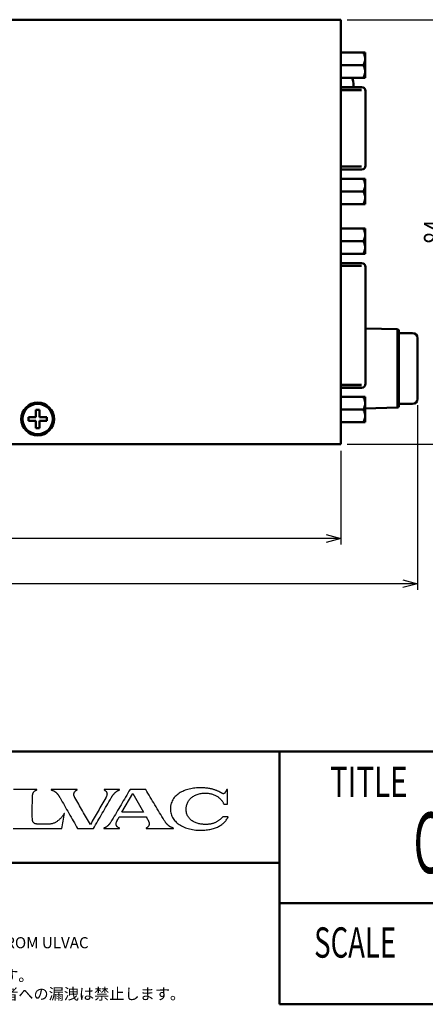
# Model space of a CAD drawing. Units: millimetres. Extents: x 19 to 566, y 11 to 361.
# Drawn here: x 365 to 445, y 11 to 205 of the extents above; entities that cross this region are included whole.
import ezdxf

# ---------------------------------------------------------------- set-up
doc = ezdxf.new("R2010")
doc.units = ezdxf.units.MM
doc.header["$LTSCALE"] = 0.236578
doc.layers.add('NoLayerName_001', color=7, linetype='Continuous')
doc.layers.add('NoLayerName_002', color=7, linetype='Continuous')
doc.styles.get("Standard").update_dxf_attribs({"font": 'txt', "bigfont": 'extfont2'})
doc.dimstyles.get("Standard").update_dxf_attribs({"dimtxt": 2.5, "dimasz": 2.5, "dimexe": 1.25, "dimexo": 0.625, "dimtad": 1, "dimzin": 0, "dimdsep": 46, "dimtxsty": 'Standard', "dimcen": 2.5, "dimadec": 0, "dimazin": 0, "dimtfac": 0.75, "dimtmove": 0, "dimatfit": 3, "dimfxl": 1, "dimarcsym": 0})

# ---------------------------------------------------------------- blocks, each defined once
blk = doc.blocks.new('ASM_0001')
at = {"layer": 'NoLayerName_001', "color": 2, "linetype": 'Continuous', "lineweight": 25}
blk.add_point((0, 0), dxfattribs=at)
at = {"layer": 'NoLayerName_001', "color": 7, "linetype": 'Continuous', "lineweight": 50, "char_height": 0.12744, "attachment_point": 7, "line_spacing_factor": 0.757796}
for s, insert, width in [('\\fMS Gothic|b0|c128|p49;\\A1;THIS DRAWING\u3000IS PROPERTY OF ULVAC INC.', (0, 0.854), 3.46682), ('\\fMS Gothic|b0|c128|p49;\\A1;THIS INFORMATION IS NOT ', (0, 0.643), 2.13343), ('\\fMS Gothic|b0|c128|p49;\\A1;TO BE COPIED, REPRODUCED', (2.029, 0.643), 2.13343), ('\\fMS Gothic|b0|c128|p49;\\A1;OR DIVULGED WITHOUT WRITTEN', (0, 0.433), 2.40011), ('\\fMS Gothic|b0|c128|p49;\\A1; PERMISSION FROM ULVAC INC.', (2.283, 0.433), 2.40011), ('\\fMS Gothic|b0|c128|p49;\\A1;当図面の知的所有権はアルバックに帰属します。', (-0.017, 0.217), 3.91129), ('\\fMS Gothic|b0|c128|p49;\\A1;当社の書面による許可無き複写、製作及び他者への漏洩は禁止します。', (-0.017, 0.007), 5.68915)]:
    blk.add_mtext(s, dxfattribs=dict(at, insert=insert, width=width))
blk = doc.blocks.new('_OPEN30')
at = {"color": 0, "linetype": 'ByBlock', "lineweight": -2}
for p, q in [((-1, 0.267949), (0, 0)), ((0, 0), (-1, -0.267949)), ((0, 0), (-1, 0))]:
    blk.add_line(p, q, dxfattribs=at)
blk = doc.blocks.new('*D7')
at = {"layer": 'Defpoints', "color": 0}
for p in [(428.14, 121.44), (178.14, 113.94), (178.14, 102.8)]:
    blk.add_point(p, dxfattribs=at)
at = {"layer": 'NoLayerName_001', "color": 0, "linetype": 'Continuous', "lineweight": 25}
for p, q in [((428.14, 120.17), (428.14, 101.6)), ((178.14, 112.67), (178.14, 101.6)), ((425.24, 102.8), (181.04, 102.8))]:
    blk.add_line(p, q, dxfattribs=at)
at = {"layer": 'NoLayerName_001', "color": 0, "lineweight": 25, "xscale": 2.9, "yscale": 2.9, "zscale": 2.9}
for p, rotation in [((178.14, 102.8), 180), ((428.14, 102.8), 360)]:
    blk.add_blockref('_OPEN30', p, dxfattribs=dict(at, rotation=rotation))
at = {"layer": 'NoLayerName_001', "color": 0, "lineweight": 25, "insert": (303.14, 106.84), "char_height": 4, "attachment_point": 5}
blk.add_mtext('\\W0.800000;250', dxfattribs=at)
blk = doc.blocks.new('*D9')
at = {"layer": 'Defpoints', "color": 0}
for p in [(428.14, 205.44), (450.66, 205.44), (428.14, 121.44)]:
    blk.add_point(p, dxfattribs=at)
at = {"layer": 'NoLayerName_001', "color": 0, "linetype": 'Continuous', "lineweight": 25}
for p, q in [((429.41, 205.44), (451.86, 205.44)), ((450.66, 124.34), (450.66, 202.54)), ((429.41, 121.44), (451.86, 121.44))]:
    blk.add_line(p, q, dxfattribs=at)
at = {"layer": 'NoLayerName_001', "color": 0, "lineweight": 25, "xscale": 2.9, "yscale": 2.9, "zscale": 2.9}
for p, rotation in [((450.66, 205.44), 90), ((450.66, 121.44), 270)]:
    blk.add_blockref('_OPEN30', p, dxfattribs=dict(at, rotation=rotation))
at = {"layer": 'NoLayerName_001', "color": 0, "lineweight": 25, "insert": (446.58, 163.44), "char_height": 4, "attachment_point": 5, "rotation": 90}
blk.add_mtext('\\W0.800000;84', dxfattribs=at)
blk = doc.blocks.new('*D10')
at = {"layer": 'Defpoints', "color": 0}
for p in [(170.99, 134.47), (443.34, 130.44), (170.99, 93.85)]:
    blk.add_point(p, dxfattribs=at)
at = {"layer": 'NoLayerName_001', "color": 0, "linetype": 'Continuous', "lineweight": 25}
for p, q in [((170.99, 133.2), (170.99, 92.65)), ((443.34, 129.17), (443.34, 92.65)), ((440.44, 93.85), (173.89, 93.85))]:
    blk.add_line(p, q, dxfattribs=at)
at = {"layer": 'NoLayerName_001', "color": 0, "lineweight": 25, "xscale": 2.9, "yscale": 2.9, "zscale": 2.9}
for p, rotation in [((170.99, 93.85), 180), ((443.34, 93.85), 360)]:
    blk.add_blockref('_OPEN30', p, dxfattribs=dict(at, rotation=rotation))
at = {"layer": 'NoLayerName_001', "color": 0, "lineweight": 25, "insert": (307.17, 97.93), "char_height": 4, "attachment_point": 5}
blk.add_mtext('\\W0.800000;(274)', dxfattribs=at)

msp = doc.modelspace()

# ---------------------------------------------------------------- linework, layer by layer
at = {"layer": 'NoLayerName_001', "color": 8, "linetype": 'Continuous', "lineweight": 50}
for p, q in [((178.2447, 205.43552), (428.1447, 205.43552)), ((428.1447, 121.43552), (428.1447, 205.43552)), ((432.9447, 198.93583), (428.1447, 198.93583)), ((432.9447, 198.93583), (432.9447, 197.96004)), ((432.9447, 197.95998), (432.9447, 197.38989)), ((432.58309, 196.43583), (428.1447, 196.43583)), ((432.9447, 195.48184), (432.9447, 193.93583)), ((432.9447, 193.93583), (428.1447, 193.93583)), ((430.48886, 193.53552), (430.49627, 193.53552)), ((432.2447, 192.0909), (428.1447, 192.0909)), ((432.2447, 192.05232), (428.1447, 192.05232)), ((432.2447, 191.50635), (428.1447, 191.50635)), ((433.0447, 191.2909), (433.0447, 176.59075)), ((432.2447, 176.36234), (428.1447, 176.36234)), ((432.2447, 175.82933), (428.1447, 175.82933)), ((428.1447, 175.79075), (432.2447, 175.79075)), ((432.9447, 173.94632), (428.1447, 173.94632)), ((432.9447, 173.94632), (432.9447, 172.97053)), ((432.58309, 171.44632), (428.1447, 171.44632)), ((432.9447, 172.97047), (432.9447, 172.40038)), ((432.9447, 170.49233), (432.9447, 168.94632)), ((432.9447, 168.94632), (428.1447, 168.94632)), ((432.9447, 164.11583), (428.1447, 164.11583)), ((432.9447, 164.11583), (432.9447, 163.14004)), ((432.9447, 163.13998), (432.9447, 162.56989)), ((432.58309, 161.61583), (428.1447, 161.61583)), ((432.9447, 160.66185), (432.9447, 159.11583)), ((432.9447, 159.11583), (428.1447, 159.11583)), ((432.2447, 157.28089), (428.1447, 157.28089)), ((432.2447, 157.24231), (428.1447, 157.24231)), ((432.2447, 156.70928), (428.1447, 156.70928)), ((433.0447, 156.48089), (433.0447, 133.43076)), ((439.35122, 144.19196), (433.0447, 144.32906)), ((439.35122, 144.19196), (439.35122, 128.67909)), ((439.6447, 128.97904), (439.6447, 143.892)), ((442.3447, 143.43552), (439.6447, 143.43552)), ((443.3447, 130.43552), (443.3447, 142.43552)), ((439.6447, 130.88552), (439.6447, 141.98552)), ((432.2447, 133.21529), (428.1447, 133.21529)), ((432.2447, 132.66933), (428.1447, 132.66933)), ((428.1447, 132.63076), (432.2447, 132.63076)), ((432.9447, 130.79632), (428.1447, 130.79632)), ((432.9447, 130.79632), (432.9447, 129.82053)), ((432.9447, 129.82047), (432.9447, 129.25038)), ((432.9447, 128.53981), (439.35122, 128.67909)), ((439.6447, 129.43552), (442.3447, 129.43552)), ((366.3447, 126.79552), (367.7847, 126.79552)), ((366.3447, 126.07552), (366.3447, 126.79552)), ((367.7847, 128.23552), (368.5047, 128.23552)), ((367.7847, 126.79552), (367.7847, 128.23552)), ((368.5047, 128.23552), (368.5047, 126.79552)), ((368.5047, 126.79552), (369.9447, 126.79552)), ((369.9447, 126.79552), (369.9447, 126.07552)), ((432.58309, 128.29632), (428.1447, 128.29632)), ((432.9447, 127.34234), (432.9447, 125.79632)), ((367.7847, 126.07552), (366.3447, 126.07552)), ((367.7847, 124.63552), (367.7847, 126.07552)), ((368.5047, 126.07552), (368.5047, 124.63552)), ((369.9447, 126.07552), (368.5047, 126.07552)), ((432.9447, 125.79632), (428.1447, 125.79632)), ((368.5047, 124.63552), (367.7847, 124.63552)), ((178.1447, 121.43552), (428.1447, 121.43552))]:
    msp.add_line(p, q, dxfattribs=at)
at = {"layer": 'NoLayerName_001', "color": 6, "linetype": 'Continuous', "lineweight": 50}
for p, q in [((416.01191, 60.63752), (343.01191, 60.63752)), ((416.01191, 60.63752), (566.01191, 60.63752)), ((416.01191, 30.63752), (416.01191, 60.63752)), ((343.01191, 38.63752), (416.01191, 38.63752)), ((416.01191, 30.63752), (416.01191, 10.63752)), ((566.01191, 30.63752), (416.01191, 30.63752)), ((416.01191, 10.63752), (566.01191, 10.63752))]:
    msp.add_line(p, q, dxfattribs=at)
at = {"layer": 'NoLayerName_001', "color": 8, "linetype": 'Continuous', "lineweight": 50}
for radius in [3.25, 3]:
    msp.add_circle((368.1447, 126.43552), radius, dxfattribs=at)
for centre, radius, start, end in [((429.15081, 193.54253), 1.3, 15.88085, 17.609709), ((421.7447, 191.43552), 9, 13.4933988, 15.88085), ((421.7447, 191.43552), 8.9928, 4.1792829, 13.5044111), ((432.2447, 191.2909), 0.8, 0, 90), ((432.2447, 176.59075), 0.8, 270, 0), ((432.2447, 156.48089), 0.8, 0, 90), ((439.34467, 143.892), 0.30003, 0, 88.7487443), ((442.3447, 142.43552), 1, 0, 90), ((432.2447, 133.43076), 0.8, 270, 0), ((439.34467, 128.97904), 0.30003, 271.2512557, 0), ((442.3447, 130.43552), 1, 270, 0)]:
    msp.add_arc(centre, radius, start, end, dxfattribs=at)
for points, knots in [([(432.57044, 198.93583), (432.64789, 198.7798), (432.77949, 198.55153), (432.89529, 198.21924), (432.926, 198.04562), (432.94471, 197.95998)], [0, 0, 0, 0, 0.522585438, 0.787695147, 1.050672882, 1.050672882, 1.050672882, 1.050672882]), ([(432.94471, 197.38989), (432.90694, 197.24551), (432.84908, 196.94462), (432.69609, 196.63543), (432.60121, 196.46817), (432.58309, 196.43583)], [0, 0, 0, 0, 0.447687923, 0.913874389, 1.025085836, 1.025085836, 1.025085836, 1.025085836]), ([(432.9447, 197.38983), (432.9447, 197.23393), (432.9447, 196.91594), (432.9447, 196.43585), (432.9447, 195.95576), (432.9447, 195.63776), (432.9447, 195.48186)], [0, 0, 0, 0, 0.467703975, 0.953984704, 1.440266383, 1.907973188, 1.907973188, 1.907973188, 1.907973188]), ([(432.9447, 194.91156), (432.90693, 194.76719), (432.84897, 194.46635), (432.69255, 194.14946), (432.59276, 193.9754), (432.57045, 193.93583)], [0, 0, 0, 0, 0.447683261, 0.913863358, 1.050170273, 1.050170273, 1.050170273, 1.050170273]), ([(432.58309, 196.43583), (432.65789, 196.28312), (432.78502, 196.05959), (432.89669, 195.73486), (432.92657, 195.56544), (432.9447, 195.48184)], [0, 0, 0, 0, 0.510124919, 0.768791407, 1.025442247, 1.025442247, 1.025442247, 1.025442247]), ([(432.57044, 173.94632), (432.64789, 173.79029), (432.77949, 173.56203), (432.89529, 173.22973), (432.926, 173.05611), (432.94471, 172.97047)], [0, 0, 0, 0, 0.522585438, 0.787695147, 1.050672882, 1.050672882, 1.050672882, 1.050672882]), ([(432.94471, 172.40038), (432.90694, 172.25601), (432.84908, 171.95512), (432.69609, 171.64592), (432.60121, 171.47866), (432.58309, 171.44632)], [0, 0, 0, 0, 0.447687923, 0.913874389, 1.025085836, 1.025085836, 1.025085836, 1.025085836]), ([(432.58309, 171.44632), (432.65789, 171.29362), (432.78502, 171.07009), (432.89669, 170.74536), (432.92657, 170.57594), (432.9447, 170.49233)], [0, 0, 0, 0, 0.510124919, 0.768791407, 1.025442247, 1.025442247, 1.025442247, 1.025442247]), ([(432.9447, 172.40033), (432.9447, 172.24443), (432.9447, 171.92643), (432.9447, 171.44634), (432.9447, 170.96625), (432.9447, 170.64826), (432.9447, 170.49236)], [0, 0, 0, 0, 0.467703975, 0.953984704, 1.440266383, 1.907973188, 1.907973188, 1.907973188, 1.907973188]), ([(432.9447, 169.92206), (432.90693, 169.77769), (432.84897, 169.47685), (432.69255, 169.15995), (432.59276, 168.9859), (432.57045, 168.94632)], [0, 0, 0, 0, 0.447683261, 0.913863358, 1.050170273, 1.050170273, 1.050170273, 1.050170273]), ([(432.57044, 164.11583), (432.64789, 163.9598), (432.77949, 163.73153), (432.89529, 163.39924), (432.926, 163.22562), (432.94471, 163.13998)], [0, 0, 0, 0, 0.522585438, 0.787695147, 1.050672882, 1.050672882, 1.050672882, 1.050672882]), ([(432.94471, 162.56989), (432.90694, 162.42551), (432.84908, 162.12462), (432.69609, 161.81543), (432.60121, 161.64817), (432.58309, 161.61583)], [0, 0, 0, 0, 0.447687923, 0.913874389, 1.025085836, 1.025085836, 1.025085836, 1.025085836]), ([(432.9447, 162.56983), (432.9447, 162.41393), (432.9447, 162.09594), (432.9447, 161.61585), (432.9447, 161.13576), (432.9447, 160.81776), (432.9447, 160.66186)], [0, 0, 0, 0, 0.467703975, 0.953984704, 1.440266383, 1.907973188, 1.907973188, 1.907973188, 1.907973188]), ([(432.9447, 160.09156), (432.90693, 159.94719), (432.84897, 159.64635), (432.69255, 159.32946), (432.59276, 159.1554), (432.57045, 159.11583)], [0, 0, 0, 0, 0.447683261, 0.913863358, 1.050170273, 1.050170273, 1.050170273, 1.050170273]), ([(432.58309, 161.61583), (432.65789, 161.46312), (432.78502, 161.23959), (432.89669, 160.91486), (432.92657, 160.74544), (432.9447, 160.66184)], [0, 0, 0, 0, 0.510124919, 0.768791407, 1.025442247, 1.025442247, 1.025442247, 1.025442247]), ([(432.57044, 130.79632), (432.64789, 130.64029), (432.77949, 130.41203), (432.89529, 130.07973), (432.926, 129.90611), (432.94471, 129.82047)], [0, 0, 0, 0, 0.522585438, 0.787695147, 1.050672882, 1.050672882, 1.050672882, 1.050672882]), ([(432.94471, 129.25038), (432.90694, 129.10601), (432.84908, 128.80512), (432.69609, 128.49592), (432.60121, 128.32866), (432.58309, 128.29632)], [0, 0, 0, 0, 0.447687923, 0.913874389, 1.025085836, 1.025085836, 1.025085836, 1.025085836]), ([(432.9447, 129.25033), (432.9447, 129.09443), (432.9447, 128.77643), (432.9447, 128.29634), (432.9447, 127.81625), (432.9447, 127.49826), (432.9447, 127.34236)], [0, 0, 0, 0, 0.467703975, 0.953984704, 1.440266383, 1.907973188, 1.907973188, 1.907973188, 1.907973188]), ([(432.9447, 126.77206), (432.90693, 126.62769), (432.84897, 126.32685), (432.69255, 126.00995), (432.59276, 125.8359), (432.57045, 125.79632)], [0, 0, 0, 0, 0.447683261, 0.913863358, 1.050170273, 1.050170273, 1.050170273, 1.050170273]), ([(432.58309, 128.29632), (432.65789, 128.14362), (432.78502, 127.92009), (432.89669, 127.59536), (432.92657, 127.42594), (432.9447, 127.34233)], [0, 0, 0, 0, 0.510124919, 0.768791407, 1.025442247, 1.025442247, 1.025442247, 1.025442247])]:
    msp.add_open_spline(points, degree=3, knots=knots, dxfattribs=at)
at = {"layer": 'NoLayerName_002', "color": 7, "linetype": 'Continuous', "lineweight": 25}
msp.add_lwpolyline([(384.82352, 48.62989), (386.98838, 52.35491), (389.09802, 48.62989)], close=True, dxfattribs=at)
for points in [[(367.97487, 53.1523), (367.20923, 53.1523), (365.67797, 53.1523), (364.1467, 53.1523), (363.38107, 53.1523)], [(367.97487, 53.04981), (367.97487, 53.06689), (367.97487, 53.10105), (367.97487, 53.13522), (367.97487, 53.1523)], [(375.94268, 53.1523), (375.08806, 53.1523), (373.37883, 53.1523), (371.66959, 53.1523), (370.81497, 53.1523)], [(370.81497, 53.1523), (370.81497, 53.13522), (370.81497, 53.10105), (370.81497, 53.06689), (370.81497, 53.04981)], [(375.94329, 53.04981), (375.94319, 53.06689), (375.94298, 53.10105), (375.94278, 53.13522), (375.94268, 53.1523)], [(384.3482, 53.1523), (383.8361, 53.1523), (382.81191, 53.1523), (381.78772, 53.1523), (381.27562, 53.1523)], [(381.27562, 53.1523), (381.27562, 53.13522), (381.27562, 53.10105), (381.27562, 53.06689), (381.27562, 53.04981)], [(386.42745, 53.1523), (385.83123, 52.14085), (384.63879, 50.11794), (383.44635, 48.09504), (382.85013, 47.08359)], [(384.3482, 53.04981), (384.3482, 53.06689), (384.3482, 53.10105), (384.3482, 53.13522), (384.3482, 53.1523)], [(389.51812, 53.1523), (389.00301, 53.1523), (387.97278, 53.1523), (386.94256, 53.1523), (386.42745, 53.1523)], [(393.18563, 47.01028), (392.57438, 48.03395), (391.35187, 50.08129), (390.12937, 52.12863), (389.51812, 53.1523)], [(405.68936, 53.1523), (405.67377, 53.1523), (405.64258, 53.1523), (405.61139, 53.1523), (405.59579, 53.1523)], [(405.68815, 50.23623), (405.68836, 50.72224), (405.68876, 51.69427), (405.68916, 52.66629), (405.68936, 53.1523)], [(372.57264, 51.48422), (373.1529, 50.46955), (374.31343, 48.44022), (375.47396, 46.41088), (376.05422, 45.39622)], [(378.57901, 46.23303), (378.06303, 47.11631), (377.03108, 48.88286), (375.99913, 50.64941), (375.48316, 51.53269)], [(381.60215, 51.47288), (381.09829, 50.59957), (380.09058, 48.85296), (379.08286, 47.10634), (378.57901, 46.23303)], [(379.1737, 45.39622), (379.75754, 46.40674), (380.92522, 48.4278), (382.0929, 50.44885), (382.67674, 51.45938)], [(404.97192, 50.23623), (405.09129, 50.23623), (405.33004, 50.23623), (405.56878, 50.23623), (405.68815, 50.23623)], [(372.94655, 45.39622), (373.03048, 45.89762), (373.19832, 46.90043), (373.36617, 47.90324), (373.45009, 48.40465)], [(373.45009, 48.40465), (373.43686, 48.40465), (373.41042, 48.40465), (373.38397, 48.40465), (373.37075, 48.40465)], [(383.89097, 47.0262), (383.95724, 47.13994), (384.0898, 47.36743), (384.22236, 47.59492), (384.28863, 47.70867)], [(384.28863, 47.70867), (385.17714, 47.70867), (386.95414, 47.70867), (388.73114, 47.70867), (389.61964, 47.70867)], [(389.61964, 47.70867), (389.68572, 47.59227), (389.81787, 47.35947), (389.95003, 47.12668), (390.0161, 47.01028)], [(405.86396, 47.7065), (405.67979, 47.7065), (405.31147, 47.7065), (404.94314, 47.7065), (404.75898, 47.7065)], [(363.28533, 45.39622), (364.89554, 45.39622), (368.11594, 45.39622), (371.33635, 45.39622), (372.94655, 45.39622)], [(370.48097, 46.28946), (370.10317, 46.28946), (369.34759, 46.28946), (368.59201, 46.28946), (368.21421, 46.28946)], [(376.05422, 45.39622), (376.57413, 45.39622), (377.61396, 45.39622), (378.65379, 45.39622), (379.1737, 45.39622)], [(381.25078, 45.49871), (381.25078, 45.48163), (381.25078, 45.44746), (381.25078, 45.4133), (381.25078, 45.39622)], [(381.25078, 45.39622), (381.76252, 45.39622), (382.78599, 45.39622), (383.80946, 45.39622), (384.32119, 45.39622)], [(384.32119, 45.39622), (384.32119, 45.4133), (384.32119, 45.44746), (384.32119, 45.48163), (384.32119, 45.49871)], [(389.60614, 45.49871), (389.60614, 45.48163), (389.60614, 45.44746), (389.60614, 45.4133), (389.60614, 45.39622)], [(389.60614, 45.39622), (390.50457, 45.39622), (392.30143, 45.39622), (394.09828, 45.39622), (394.99671, 45.39622)], [(394.99671, 45.39622), (394.99671, 45.4133), (394.99671, 45.44746), (394.99671, 45.48163), (394.99671, 45.49871)]]:
    msp.add_open_spline(points, degree=3, dxfattribs=at)
for points, knots in [([(367.09344, 51.53944), (367.09562, 51.58768), (367.09887, 51.68263), (367.10968, 51.82236), (367.12494, 51.95689), (367.14597, 52.0859), (367.17342, 52.20912), (367.20812, 52.32628), (367.25088, 52.43707), (367.30252, 52.54118), (367.36385, 52.63828), (367.43567, 52.728), (367.51877, 52.80993), (367.61383, 52.8838), (367.72168, 52.94884), (367.84244, 53.00645), (367.93011, 53.03395), (367.97487, 53.04981)], [0, 0, 0, 0, 0.144859128, 0.284989425, 0.420323536, 0.550909637, 0.676944947, 0.798814064, 0.917129754, 1.03277086, 1.146908266, 1.261007364, 1.37679711, 1.496204131, 1.621262919, 1.754022533, 1.896469765, 1.896469765, 1.896469765, 1.896469765]), ([(370.81497, 53.04981), (370.87702, 53.03131), (370.99885, 52.99867), (371.171, 52.9318), (371.3301, 52.85702), (371.47666, 52.77313), (371.61185, 52.68135), (371.73669, 52.58229), (371.85226, 52.47673), (371.95963, 52.36538), (372.05988, 52.24899), (372.1541, 52.12826), (372.24338, 52.00389), (372.3288, 51.8766), (372.41144, 51.74707), (372.49238, 51.61601), (372.54581, 51.52816), (372.57264, 51.48422)], [0, 0, 0, 0, 0.194252085, 0.378026327, 0.553131749, 0.721284949, 0.884068095, 1.042891497, 1.19896602, 1.353288714, 1.506642451, 1.659607993, 1.812585543, 1.96582246, 2.119444335, 2.2734874, 2.427931083, 2.427931083, 2.427931083, 2.427931083]), ([(375.48316, 51.53269), (375.46288, 51.57679), (375.4213, 51.66127), (375.37359, 51.7898), (375.33779, 51.91361), (375.31519, 52.03327), (375.3056, 52.14862), (375.30922, 52.25968), (375.32615, 52.36636), (375.3565, 52.46857), (375.4003, 52.5662), (375.45757, 52.65915), (375.52829, 52.74734), (375.61239, 52.83085), (375.71006, 52.90938), (375.82062, 52.9842), (375.90196, 53.02667), (375.94329, 53.04981)], [0, 0, 0, 0, 0.145611704, 0.282250423, 0.410685996, 0.531865417, 0.646936883, 0.757262426, 0.864408974, 0.970109104, 1.07619047, 1.184485197, 1.296740104, 1.414547993, 1.539310043, 1.672227364, 1.81431289, 1.81431289, 1.81431289, 1.81431289]), ([(381.27562, 53.04981), (381.31468, 53.03193), (381.39193, 52.99991), (381.49716, 52.93767), (381.59048, 52.86887), (381.67086, 52.792), (381.73801, 52.70748), (381.79147, 52.61532), (381.83081, 52.51568), (381.85566, 52.40876), (381.86573, 52.29477), (381.86077, 52.17384), (381.84052, 52.04609), (381.8048, 51.91154), (381.75302, 51.77041), (381.68618, 51.62202), (381.63001, 51.52434), (381.60215, 51.47288)], [0, 0, 0, 0, 0.12887794, 0.2504462, 0.365743247, 0.476081382, 0.583058404, 0.688532473, 0.794550871, 0.903240487, 1.016686669, 1.136832621, 1.265419117, 1.403965276, 1.553778729, 1.715981156, 1.891538632, 1.891538632, 1.891538632, 1.891538632]), ([(382.67674, 51.45938), (382.70573, 51.50672), (382.76263, 51.60052), (382.84938, 51.73821), (382.93659, 51.87139), (383.02532, 51.99981), (383.11641, 52.12334), (383.21076, 52.2418), (383.30923, 52.35505), (383.41271, 52.46291), (383.52207, 52.5652), (383.6382, 52.66177), (383.76196, 52.7524), (383.89418, 52.83703), (384.03585, 52.91511), (384.18728, 52.98787), (384.29412, 53.02806), (384.3482, 53.04981)], [0, 0, 0, 0, 0.166528358, 0.329130893, 0.488178233, 0.644090438, 0.797353102, 0.948533138, 1.098293044, 1.247402192, 1.396743481, 1.547313884, 1.70021798, 1.856654524, 2.017897312, 2.185272564, 2.360135545, 2.360135545, 2.360135545, 2.360135545]), ([(405.59579, 53.1523), (405.56317, 53.08544), (405.50408, 52.96013), (405.4131, 52.78962), (405.32894, 52.64764), (405.24988, 52.53251), (405.17493, 52.44212), (405.10285, 52.37454), (405.0323, 52.32803), (404.96216, 52.30131), (404.89211, 52.2931), (404.82207, 52.30114), (404.75125, 52.32268), (404.67835, 52.35534), (404.60208, 52.39713), (404.5212, 52.44606), (404.43244, 52.50208), (404.32896, 52.56486), (404.20486, 52.63497), (404.05744, 52.71238), (403.88637, 52.79499), (403.69143, 52.88085), (403.47234, 52.96797), (403.22885, 53.05434), (402.9607, 53.13799), (402.66765, 53.21692), (402.34942, 53.28915), (402.00577, 53.35267), (401.63645, 53.40549), (401.24119, 53.44564), (400.81976, 53.47102), (400.34501, 53.48071), (399.82328, 53.46628), (399.26387, 53.41846), (398.70483, 53.33752), (398.15261, 53.22205), (397.61378, 53.07064), (397.09432, 52.88257), (396.60233, 52.65427), (396.1382, 52.39217), (395.86382, 52.17285), (395.72415, 52.07001)], [0, 0, 0, 0, 0.223187455, 0.415534332, 0.579588847, 0.718096896, 0.834115044, 0.931177561, 1.013495552, 1.086045736, 1.154235748, 1.223019192, 1.29604111, 1.37545624, 1.46227543, 1.556807448, 1.659001299, 1.777160317, 1.919880155, 2.086534379, 2.276601415, 2.489670538, 2.725447068, 2.983756828, 3.264549793, 3.567902835, 3.894021466, 4.243240491, 4.61602353, 5.012961379, 5.434769241, 5.882282897, 6.437098211, 6.999745095, 7.565683356, 8.130692849, 8.691013905, 9.24352159, 9.785946774, 10.317155116, 10.837487169, 10.837487169, 10.837487169, 10.837487169]), ([(368.21421, 46.28946), (368.16759, 46.29118), (368.0772, 46.29278), (367.94636, 46.30475), (367.82467, 46.32307), (367.71214, 46.34917), (367.60875, 46.38338), (367.51452, 46.42636), (367.42951, 46.47866), (367.35384, 46.54085), (367.28768, 46.6134), (367.23112, 46.6967), (367.18421, 46.79111), (367.14685, 46.89702), (367.11913, 47.01487), (367.10035, 47.14514), (367.02362, 48.65371), (367.09344, 50.12096), (367.09344, 51.53944)], [0, 0, 0, 0, 0.139977371, 0.271096098, 0.393842529, 0.508902889, 0.617216104, 0.720025755, 0.818915327, 0.915803284, 1.012876819, 1.11246447, 1.216880171, 1.328287842, 1.448620219, 1.579554828, 1.722529459, 5.977980305, 5.977980305, 5.977980305, 5.977980305]), ([(395.72415, 52.07001), (395.59998, 51.9531), (395.34095, 51.73182), (395.02223, 51.33061), (394.75813, 50.88886), (394.56263, 50.39802), (394.44143, 49.85946), (394.40322, 49.31222), (394.43768, 48.78269), (394.54084, 48.29581), (394.70875, 47.83908), (394.93774, 47.41374), (395.22373, 47.02089), (395.56274, 46.66146), (395.95093, 46.33625), (396.38454, 46.04605), (396.85991, 45.79165), (397.37345, 45.5739), (397.92158, 45.39369), (398.50072, 45.25193), (399.10731, 45.14963), (399.73778, 45.08744), (400.35745, 45.06857), (400.94652, 45.08252), (401.48783, 45.12189), (401.99615, 45.18736), (402.47247, 45.27788), (402.91774, 45.39275), (403.33291, 45.53119), (403.71891, 45.69243), (404.07667, 45.87568), (404.40711, 46.08014), (404.71115, 46.30499), (404.98966, 46.54944), (405.24384, 46.81246), (405.4737, 47.09377), (405.68372, 47.39047), (405.80193, 47.6021), (405.86396, 47.7065)], [0, 0, 0, 0, 0.511655122, 1.019062988, 1.529133661, 2.051242603, 2.596848567, 3.178785028, 3.690930745, 4.184095404, 4.666559814, 5.145890707, 5.62863097, 6.12012375, 6.624481809, 7.14467093, 7.682659705, 8.239593548, 8.815965316, 9.411768716, 10.026630055, 10.65991906, 11.310841717, 11.885255342, 12.426944412, 12.938332522, 13.421971144, 13.880539757, 14.316838345, 14.733769735, 15.134309718, 15.521464196, 15.898214632, 16.267455564, 16.63193015, 16.994170669, 17.356450282, 17.720750251, 17.720750251, 17.720750251, 17.720750251]), ([(404.75898, 47.7065), (404.70314, 47.64602), (404.59428, 47.52419), (404.42072, 47.35344), (404.24207, 47.19258), (404.05642, 47.04298), (403.86332, 46.9047), (403.66197, 46.77813), (403.45165, 46.66359), (403.23164, 46.5614), (403.00122, 46.47189), (402.75968, 46.39537), (402.5063, 46.33215), (402.24036, 46.28254), (401.96115, 46.24681), (401.66794, 46.22534), (401.34279, 46.21773), (400.99037, 46.22839), (400.61737, 46.26366), (400.24891, 46.32338), (399.88861, 46.40848), (399.54008, 46.5198), (399.20694, 46.65824), (398.89281, 46.82472), (398.60136, 47.02022), (398.33633, 47.24574), (398.10157, 47.50228), (397.90102, 47.79075), (397.73873, 48.11193), (397.61858, 48.4664), (397.54469, 48.85465), (397.52142, 49.24387), (397.54211, 49.61794), (397.60324, 49.96102), (397.70315, 50.28888), (397.8405, 50.59984), (398.01363, 50.89214), (398.22074, 51.16445), (398.46098, 51.41393), (398.7297, 51.64363), (398.93187, 51.76883), (399.03144, 51.83594)], [0, 0, 0, 0, 0.246937988, 0.489983014, 0.729980888, 0.967906764, 1.204866668, 1.442093355, 1.68093588, 1.922843051, 2.169341797, 2.422012278, 2.682462041, 2.952301527, 3.233122805, 3.526482708, 3.833890772, 4.208480313, 4.583543503, 4.957091126, 5.327411359, 5.693168897, 6.053523928, 6.408273108, 6.758009648, 7.104290017, 7.449780466, 7.798341246, 8.15500114, 8.525793397, 8.917468911, 9.337150848, 9.692430701, 10.039034613, 10.380008981, 10.718235598, 11.056394923, 11.396944198, 11.742112091, 12.09390872, 12.45414793, 12.45414793, 12.45414793, 12.45414793]), ([(399.03144, 51.83594), (399.14026, 51.89422), (399.35734, 52.02057), (399.71297, 52.16396), (400.0908, 52.2817), (400.49232, 52.36679), (400.91509, 52.41889), (401.32677, 52.43568), (401.71528, 52.42111), (402.06924, 52.37899), (402.40827, 52.31142), (402.73143, 52.22024), (403.0378, 52.10754), (403.32645, 51.97533), (403.59644, 51.82566), (403.84687, 51.66054), (404.07682, 51.48199), (404.28538, 51.29202), (404.47155, 51.09262), (404.63474, 50.88588), (404.77289, 50.67336), (404.8891, 50.45855), (404.94291, 50.30854), (404.97192, 50.23623)], [0, 0, 0, 0, 0.370329834, 0.752267219, 1.147233528, 1.556588581, 1.981661459, 2.423777263, 2.791176863, 3.146896363, 3.491978046, 3.827227385, 4.153222723, 4.470331457, 4.778731933, 5.078440377, 5.369342477, 5.651229677, 5.923840843, 6.186910636, 6.440226699, 6.68369852, 6.917441257, 6.917441257, 6.917441257, 6.917441257]), ([(373.37075, 48.40465), (373.34241, 48.35039), (373.28547, 48.23503), (373.17947, 48.0637), (373.05661, 47.88444), (372.91565, 47.70141), (372.75819, 47.51728), (372.58503, 47.33515), (372.39718, 47.15801), (372.19561, 46.98889), (371.98128, 46.83079), (371.75514, 46.68671), (371.51812, 46.55977), (371.27116, 46.45267), (371.01509, 46.3698), (370.75123, 46.30937), (370.57094, 46.2986), (370.48097, 46.28946)], [0, 0, 0, 0, 0.183625794, 0.385664214, 0.603730043, 0.835416447, 1.078354342, 1.330259238, 1.588975428, 1.852523406, 2.119154732, 2.387417771, 2.656236973, 2.925006871, 3.193698983, 3.462974467, 3.734287462, 3.734287462, 3.734287462, 3.734287462]), ([(382.85013, 47.08359), (382.81852, 47.03091), (382.75698, 46.92705), (382.66291, 46.776), (382.56938, 46.63192), (382.4755, 46.4951), (382.38072, 46.36558), (382.28443, 46.24348), (382.18602, 46.12891), (382.08488, 46.02196), (381.9804, 45.92275), (381.87199, 45.83138), (381.75902, 45.74801), (381.64094, 45.67265), (381.51702, 45.60582), (381.38721, 45.54615), (381.29628, 45.51544), (381.25078, 45.49871)], [0, 0, 0, 0, 0.18431746, 0.362156445, 0.533804985, 0.699593275, 0.859904803, 1.015188353, 1.165970348, 1.312866695, 1.456592904, 1.597970856, 1.737930483, 1.877504792, 2.017817455, 2.160063392, 2.305484212, 2.305484212, 2.305484212, 2.305484212]), ([(384.32119, 45.49871), (384.28353, 45.5145), (384.20867, 45.54329), (384.10406, 45.59826), (384.00817, 45.65949), (383.92234, 45.72846), (383.84732, 45.80512), (383.78408, 45.8898), (383.73355, 45.98267), (383.69672, 46.08386), (383.67449, 46.19343), (383.6677, 46.31143), (383.67712, 46.43794), (383.70343, 46.57314), (383.74773, 46.71703), (383.8093, 46.87061), (383.86394, 46.9722), (383.89097, 47.0262)], [0, 0, 0, 0, 0.12251346, 0.240365801, 0.353810392, 0.463380592, 0.569945352, 0.674751737, 0.779434585, 0.885974347, 0.996598896, 1.113649683, 1.239449609, 1.376205008, 1.525953528, 1.690550834, 1.871681576, 1.871681576, 1.871681576, 1.871681576]), ([(390.0161, 47.01028), (390.03689, 46.96746), (390.07964, 46.8851), (390.12928, 46.7588), (390.16749, 46.63592), (390.1929, 46.5161), (390.20567, 46.39976), (390.20556, 46.28715), (390.19242, 46.17857), (390.16607, 46.07436), (390.12638, 45.97487), (390.07326, 45.88046), (390.00663, 45.79149), (389.9265, 45.70817), (389.83261, 45.63116), (389.72567, 45.55921), (389.64632, 45.52022), (389.60614, 45.49871)], [0, 0, 0, 0, 0.142806769, 0.278133631, 0.406482548, 0.528497808, 0.64499007, 0.756956221, 0.865588621, 0.972266163, 1.078521448, 1.185984384, 1.296311017, 1.411112436, 1.531898061, 1.660040987, 1.796765115, 1.796765115, 1.796765115, 1.796765115]), ([(394.99671, 45.49871), (394.93881, 45.52113), (394.8267, 45.56311), (394.66695, 45.63094), (394.51995, 45.69952), (394.38432, 45.77059), (394.25842, 45.84508), (394.14067, 45.92413), (394.02948, 46.00881), (393.92327, 46.10016), (393.82041, 46.19924), (393.71928, 46.30709), (393.61825, 46.42475), (393.51566, 46.55327), (393.4099, 46.69376), (393.2991, 46.84712), (393.22461, 46.95463), (393.18563, 47.01028)], [0, 0, 0, 0, 0.186278433, 0.359077104, 0.520516521, 0.672802919, 0.818230114, 0.95916797, 1.098035285, 1.237259931, 1.379234557, 1.526278553, 1.680614485, 1.844361552, 2.019543186, 2.208103295, 2.411925727, 2.411925727, 2.411925727, 2.411925727])]:
    msp.add_open_spline(points, degree=3, knots=knots, dxfattribs=at)

# ---------------------------------------------------------------- block references
at = {"layer": 'NoLayerName_001', "color": 7, "linetype": 'Continuous', "lineweight": 50, "xscale": 17.26311945450561, "yscale": 17.26311945450561, "zscale": 17.26311945450561}
msp.add_blockref('ASM_0001', (301.57604, 11.4693), dxfattribs=at)

# ---------------------------------------------------------------- texts
at = {"layer": 'NoLayerName_001', "color": 7, "lineweight": 25, "line_spacing_factor": 0.6}
for s, insert, char_height, width, attachment_point in [('\\A1;\\W0.714286;\\T0.750000;TITLE', (426.01191, 57.63752), 6, 15.9375, 1), ('\\A1;\\W0.542373;\\T0.750000;CRTS-MC-03', (442.51712, 36.59699), 12, 51.000002, 7), ('\\A1;\\W0.666667;\\T0.750000;SCALE', (422.86575, 25.8636), 6, 15.9375, 1)]:
    msp.add_mtext(s, dxfattribs=dict(at, insert=insert, char_height=char_height, width=width, attachment_point=attachment_point))

# ---------------------------------------------------------------- dimensions: what is measured, and where the dimension line sits
at = {"layer": 'NoLayerName_001', "color": 7, "linetype": 'Continuous', "lineweight": 25}
for base, p1, p2, angle, text, override, picture, middle in [((450.6613, 205.43552), (428.1447, 121.43552), (428.1447, 205.43552), 90, '\\W0.800000;<>', {"dimtxt": 4, "dimasz": 2.9, "dimexe": 1.2, "dimexo": 1.27, "dimgap": 2, "dimdec": 4, "dimzin": 8, "dimblk": 'OPEN30', "dimclrd": 0, "dimclre": 0, "dimclrt": 0, "dimtp": 0, "dimtm": 0, "dimlwd": 25, "dimlwe": 25}, '*D9', (450.6613, 163.43552)), ((170.98922, 93.84651), (443.3447, 130.43552), (170.98922, 134.47455), 180, '\\W0.800000;(274)', {"dimtxt": 4, "dimasz": 2.9, "dimexe": 1.2, "dimexo": 1.27, "dimgap": 2, "dimdec": 4, "dimzin": 8, "dimpost": '(<>)', "dimblk": 'OPEN30', "dimclrd": 0, "dimclre": 0, "dimclrt": 0, "dimtp": 0, "dimtm": 0, "dimlwd": 25, "dimlwe": 25}, '*D10', (307.16696, 93.84651)), ((178.1447, 102.79628), (428.1447, 121.43552), (178.1447, 113.93552), 180, '\\W0.800000;<>', {"dimtxt": 4, "dimasz": 2.9, "dimexe": 1.2, "dimexo": 1.27, "dimgap": 2, "dimdec": 4, "dimzin": 8, "dimblk": 'OPEN30', "dimclrd": 0, "dimclre": 0, "dimclrt": 0, "dimtp": 0, "dimtm": 0, "dimlwd": 25, "dimlwe": 25}, '*D7', (303.1447, 102.79628))]:
    dim = msp.add_linear_dim(base=base, p1=p1, p2=p2, angle=angle, text=text, dimstyle='Standard', override=override, dxfattribs=at)
    dim.commit()
    dim.dimension.update_dxf_attribs({"geometry": picture, "text_midpoint": middle, "dimtype": 160})

doc.saveas('drawing.dxf')
